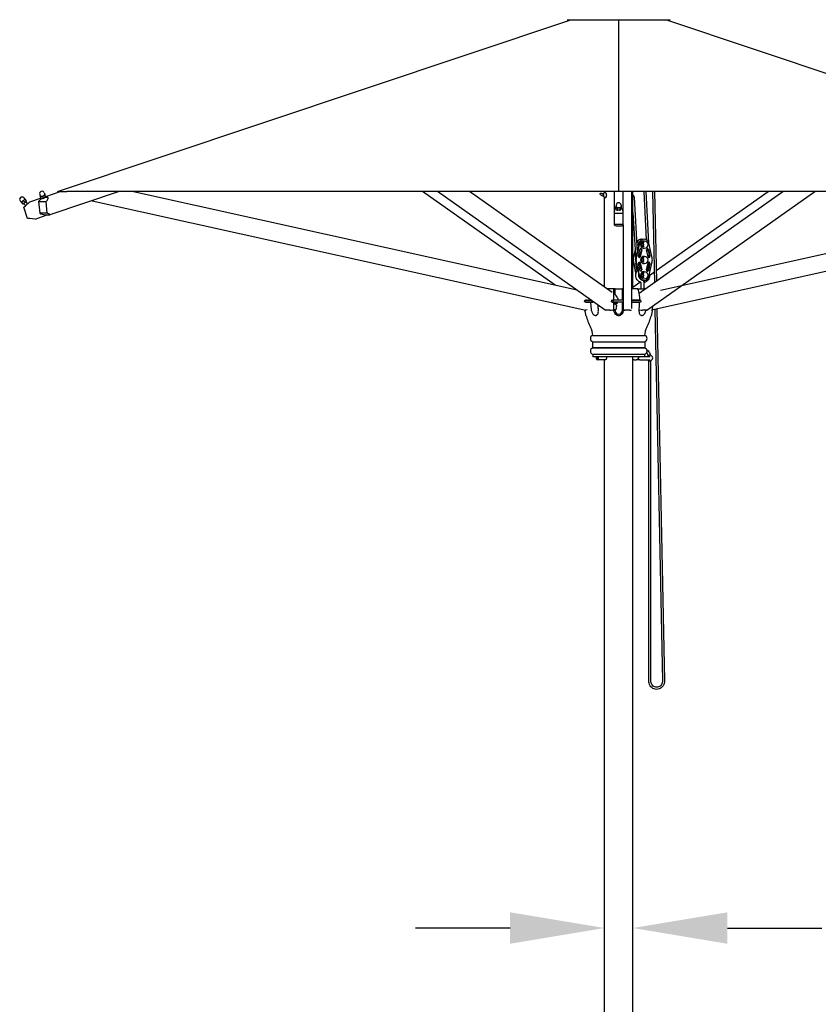
# Model space of a CAD drawing. Extents: x 403 to 12788, y 7853 to 109681.
# Drawn here: x 3098 to 4450, y 27358 to 29024 of the extents above; entities that cross this region are included whole.
import ezdxf

# ---------------------------------------------------------------- set-up
doc = ezdxf.new("R2010")
doc.units = 0
doc.layers.get('0').update_dxf_attribs({"linetype": 'CONTINUOUS'})
doc.layers.get('Defpoints').update_dxf_attribs({"linetype": 'CONTINUOUS'})
doc.layers.add('CORO', color=7, linetype='CONTINUOUS')
doc.layers.add('P-00000000', color=7, linetype='CONTINUOUS')
doc.styles.add('Arial', font='arial.ttf')
doc.dimstyles.new('QUOTE SITO$0', dxfattribs={"dimscale": 0, "dimtxt": 50, "dimasz": 70, "dimexe": 1, "dimexo": 1, "dimgap": 40, "dimtad": 0, "dimdec": 1, "dimzin": 12, "dimdsep": 46, "dimtxsty": 'Arial', "dimcen": 5.0292, "dimse1": 1, "dimse2": 1, "dimclrd": 256, "dimclre": 253, "dimclrt": 256, "dimadec": 0, "dimazin": 3, "dimtfac": 1, "dimtdec": 1, "dimtix": 1, "dimtofl": 0, "dimtmove": 2, "dimatfit": 3, "dimfxl": 1, "dimtfillclr": 256, "dimtolj": 1, "dimtzin": 0, "dimlwd": -1, "dimarcsym": 1})

# ---------------------------------------------------------------- blocks, each defined once
blk = doc.blocks.new('LIPARI 200X300 (SIDE)')
blk.add_line((104800.6, 287369.2), (104800.6, 287078.2))
at = {"layer": 'CORO', "linetype": 'Continuous'}
for p, q in [((103850.6, 287078.2), (104719.7, 287369.2)), ((104713.6, 287369.2), (104887.6, 287369.2)), ((104881.5, 287369.2), (105750.6, 287078.2)), ((103793.5, 287067.8), (103795.5, 287065.5)), ((103820.5, 287073.6), (103821.4, 287071.1)), ((103822.6, 287067.1), (103821.7, 287069.9)), ((103826.6, 287067.2), (103825.7, 287070)), ((103828.1, 287076.2), (103829, 287073.7)), ((103828.6, 287068.1), (103828.6, 287068.1)), ((103829.9, 287071.6), (103828.9, 287074.3)), ((103834.1, 287068.4), (103829, 287068.4)), ((103830.3, 287069.5), (103829.3, 287072.2)), ((103856.4, 287078.2), (103830.2, 287069.4)), ((103954.8, 287078.2), (103837.6, 287038.9)), ((103850.6, 287078.2), (103866.1, 287078.2)), ((105735.1, 287078.2), (103866.1, 287078.2)), ((104730.1, 286911.7), (103979.3, 287078)), ((104693.1, 286919.9), (104468.7, 287078.2)), ((104778, 286877.9), (104494, 287078.2)), ((104789.4, 286907.8), (104547.8, 287078.2)), ((104776.6, 287075.9), (104776.6, 287078.2)), ((104776.6, 286916.8), (104776.6, 287069)), ((104793.1, 287078.2), (104793.1, 287044.2)), ((104808.1, 287044.2), (104808.1, 287078.2)), ((104823.1, 286880.2), (104823.1, 287078.2)), ((104824.6, 286913.7), (104824.6, 287078.2)), ((104826.6, 287068.8), (104832, 286976.1)), ((104835.4, 286906.6), (105078.8, 287078.2)), ((104847.9, 286996.6), (104843.7, 287078.2)), ((104851.7, 286991.8), (104847.2, 287078.2)), ((104848.5, 286877.9), (105132.5, 287078.2)), ((104857.8, 287078.2), (104861, 286924.6)), ((104861.3, 287078.2), (104864.4, 286927)), ((104864.1, 286944.6), (105053.5, 287078.2)), ((104871.2, 286911.7), (105621.9, 287078)), ((103787.5, 287062.5), (103789.5, 287060.2)), ((103789.5, 287060.2), (103791.2, 287061.7)), ((103789.5, 287060.2), (103789.5, 287060.2)), ((103789.5, 287060.2), (103789.5, 287060.2)), ((103791.7, 287057.4), (103789.6, 287059.9)), ((103792, 287057.6), (103789.9, 287060.1)), ((103791.2, 287061.7), (103794.2, 287064.4)), ((103792.1, 287057.2), (103793.8, 287058.7)), ((103792.1, 287057.2), (103792.1, 287057.2)), ((103792.1, 287057.2), (103792.1, 287057.2)), ((103795.2, 287060.4), (103793, 287062.9)), ((103796.5, 287054.5), (103793.2, 287058.2)), ((103793.5, 287051.8), (103796.4, 287054.4)), ((103799.9, 287032.9), (103793.5, 287051.8)), ((103793.8, 287058.7), (103796.8, 287061.4)), ((103794.2, 287064.4), (103795.5, 287065.5)), ((103795.5, 287065.5), (103795.5, 287065.5)), ((103798, 287062.9), (103795.9, 287065.4)), ((103796.4, 287054.4), (103803.3, 287060.4)), ((103796.8, 287061.4), (103798.1, 287062.5)), ((103800.3, 287057.7), (103797, 287061.5)), ((103798.1, 287062.5), (103798.1, 287062.5)), ((103822.7, 287066.9), (103803.3, 287060.4)), ((103820.3, 287063.4), (103818.5, 287061.3)), ((103818.5, 287061.3), (103820.4, 287041.6)), ((103818.5, 287061.3), (103831.2, 287061.3)), ((103825.2, 287066.9), (103825.2, 287066.9)), ((103831.2, 287061.3), (103833, 287063.4)), ((103833.1, 287041.6), (103831.2, 287061.3)), ((103909, 287062.9), (104745, 286877.7)), ((104796, 287049.9), (104796, 287052.5)), ((104796.6, 287055.5), (104796.6, 287053.1)), ((104804.6, 287055.5), (104804.6, 287053.1)), ((104805.2, 287050.3), (104805.2, 287053)), ((105692.2, 287062.9), (104856.2, 286877.7)), ((103812.9, 287031.9), (103831.3, 287038.2)), ((103820.4, 287041.6), (103822.5, 287040.8)), ((103833.1, 287041.6), (103820.4, 287041.6)), ((103830.2, 287038.8), (103837, 287038.8)), ((103835.2, 287040.8), (103833.1, 287041.6)), ((104793.1, 287044.2), (104793.1, 287042)), ((104793.1, 287042), (104793.1, 287022.4)), ((104793.1, 287042), (104808.1, 287042)), ((104798.1, 287045.7), (104798.1, 287047.9)), ((104798.6, 287047.7), (104798.6, 287050.4)), ((104803.1, 287045.7), (104803.1, 287047.9)), ((104803.2, 287047.9), (104803.2, 287050.6)), ((104808.1, 287042), (104808.1, 287044.2)), ((104808.1, 287022.4), (104808.1, 287042)), ((104824.6, 287043), (104829.4, 286961.9)), ((103803.8, 287032.6), (103799.9, 287032.9)), ((103812.9, 287031.9), (103803.8, 287032.6)), ((104793.1, 287022.4), (104793.1, 287021.8)), ((104808.1, 287022.4), (104793.1, 287022.4)), ((104796.6, 287020.2), (104804.6, 287020.2)), ((104808.1, 287021.8), (104808.1, 287022.4)), ((104808.1, 287021.8), (104808.1, 286878.4)), ((104835.3, 286990.8), (104829.9, 286966.2)), ((104835.8, 286990.8), (104830.4, 286966.2)), ((104838.7, 286997.7), (104839.2, 286997.7)), ((104843.4, 286997.7), (104843.8, 286997.7)), ((104843.8, 286995.2), (104844, 286995.2)), ((104857.3, 286966.2), (104851.9, 286990.8)), ((104828.3, 286980.3), (104825.2, 286966.2)), ((104828.4, 286978.6), (104825.7, 286966.2)), ((104831.8, 286979.6), (104832, 286980.5)), ((104834.2, 286968.8), (104836.7, 286980.5)), ((104836.7, 286968), (104839.3, 286979.7)), ((104839.8, 286979.7), (104837.2, 286968)), ((104843.8, 286982.2), (104844, 286982.2)), ((104843.8, 286969.2), (104844, 286969.2)), ((104850.5, 286968), (104847.9, 286979.7)), ((104849.1, 286974.4), (104848.7, 286981.6)), ((104853.1, 286968.8), (104850.5, 286980.5)), ((104851, 286980.5), (104853.5, 286968.8)), ((104852.9, 286967.6), (104852.8, 286969.9)), ((104825.2, 286959.3), (104829.7, 286938.8)), ((104825.7, 286959.3), (104829.9, 286939.9)), ((104832, 286945), (104829.5, 286956.7)), ((104829.9, 286959.3), (104835.3, 286934.7)), ((104830.4, 286959.3), (104835.8, 286934.7)), ((104836.7, 286945), (104834.2, 286956.7)), ((104839.3, 286945.8), (104836.7, 286957.5)), ((104837.2, 286957.5), (104839.8, 286945.8)), ((104843.8, 286956.2), (104844, 286956.2)), ((104847.9, 286945.8), (104850.5, 286957.5)), ((104849.6, 286945.5), (104852, 286956.6)), ((104850.5, 286945), (104853.1, 286956.7)), ((104853.5, 286956.7), (104851, 286945)), ((104851.9, 286934.7), (104857.3, 286959.3)), ((104843.8, 286943.2), (104844, 286943.2)), ((104853, 286936.8), (104860.6, 286942.2)), ((104824.6, 286916.8), (104836.6, 286925.3)), ((104838.8, 286913.7), (104838.8, 286923.6)), ((104843.4, 286927.7), (104843.8, 286927.7)), ((104843.8, 286930.2), (104844, 286930.2)), ((104843.8, 286913.7), (104843.8, 286923.6)), ((104792.6, 286913.7), (104781, 286913.7)), ((104794.6, 286913.7), (104792.6, 286913.7)), ((104792.6, 286913.2), (104792.6, 286913.7)), ((104792.6, 286894.7), (104792.6, 286913.2)), ((104793.2, 286905.1), (104792.6, 286905.5)), ((104794.6, 286903.9), (104794.6, 286913.7)), ((104794.6, 286913.7), (104806.6, 286913.7)), ((104808.1, 286913.7), (104806.6, 286913.7)), ((104806.6, 286913.7), (104806.6, 286894.3)), ((104832.2, 286913.7), (104823.1, 286913.7)), ((104833.1, 286913.7), (104832.2, 286913.7)), ((104833.1, 286913.1), (104833.1, 286913.7)), ((104833.1, 286913.7), (104843.6, 286913.7)), ((104845.6, 286913.7), (104843.6, 286913.7)), ((104743, 286891.7), (104743.8, 286895.1)), ((104746.1, 286891), (104743, 286891.7)), ((104743.7, 286894.7), (104745.5, 286894.7)), ((104743.8, 286895.1), (104748.7, 286894)), ((104744.2, 286891.4), (104753.7, 286891.4)), ((104747.3, 286894.3), (104744.9, 286894.3)), ((104744.9, 286891.8), (104758.3, 286891.8)), ((104746.1, 286894.7), (104753.6, 286894.7)), ((104746.7, 286894.5), (104746.7, 286894.3)), ((104746.7, 286891.8), (104746.7, 286891.4)), ((104754.7, 286894.3), (104749.6, 286894.3)), ((104754.1, 286894.7), (104753.6, 286894.7)), ((104753.7, 286891.4), (104756.8, 286891.4)), ((104756.8, 286891.4), (104756.8, 286891.8)), ((104788.6, 286892), (104789.3, 286895.3)), ((104790.4, 286890.7), (104788.6, 286892)), ((104788.8, 286891.8), (104808.1, 286891.8)), ((104789.3, 286895.3), (104791.6, 286893.6)), ((104789.4, 286891.4), (104792.6, 286891.4)), ((104790.3, 286894.7), (104792.6, 286894.7)), ((104808.1, 286894.3), (104792.2, 286894.3)), ((104792.6, 286891.4), (104792.6, 286891.8)), ((104792.6, 286876.7), (104792.6, 286891.4)), ((104797.1, 286886), (104792.6, 286889.2)), ((104797.8, 286889.2), (104792.6, 286889.2)), ((104794.1, 286891.8), (104797.8, 286889.2)), ((104794.6, 286887.8), (104794.6, 286889.2)), ((104797.1, 286886), (104795.6, 286878.2)), ((104798.3, 286891.8), (104797.8, 286889.2)), ((104797.9, 286899.6), (104799.4, 286897)), ((104799.4, 286897), (104798.8, 286894.3)), ((104806.6, 286891.8), (104806.6, 286876.7)), ((104823.1, 286894.7), (104836.3, 286894.7)), ((104837.4, 286894.3), (104823.1, 286894.3)), ((104823.1, 286891.8), (104837.7, 286891.8)), ((104823.1, 286891.4), (104836.2, 286891.4)), ((104833.1, 286894.3), (104833.1, 286894.7)), ((104833.1, 286891.4), (104833.1, 286891.8)), ((104836, 286894.3), (104837.3, 286895.3)), ((104837.9, 286892), (104836.2, 286890.8)), ((104837.3, 286895.3), (104837.9, 286892)), ((104747.1, 286878.1), (104745, 286877.7)), ((104785.7, 286877.8), (104778.9, 286877.8)), ((104795.6, 286878.2), (104793.5, 286878.1)), ((104794.6, 286876.7), (104794.6, 286878.2)), ((104808.6, 286879.6), (104808.6, 286876.7)), ((104819.6, 286877.7), (104811.6, 286877.7)), ((104847.6, 286877.8), (104840.9, 286877.8)), ((104861.9, 286878.9), (104874.8, 286250.5)), ((104865.4, 286879.7), (104878.3, 286250.6)), ((104756.6, 286834.7), (104844.6, 286834.7)), ((104756.4, 286824), (104844.9, 286824)), ((104756.4, 286824), (104756.4, 286814)), ((104756.6, 286824.2), (104844.6, 286824.2)), ((104756.6, 286824.2), (104756.6, 286824)), ((104844.6, 286824.2), (104844.6, 286824)), ((104844.9, 286824), (104844.9, 286814)), ((104756.4, 286814), (104844.9, 286814)), ((104756.6, 286814), (104756.6, 286813.7)), ((104844.6, 286813.7), (104756.6, 286813.7)), ((104756.6, 286803.2), (104844.6, 286803.2)), ((104756.6, 286803.2), (104756.6, 286799.2)), ((104844.6, 286814), (104844.6, 286813.7)), ((104844.6, 286803.2), (104844.6, 286799.2)), ((104844.1, 286798.7), (104757.1, 286798.7)), ((104763.6, 286798.2), (104765.3, 286798.7)), ((104763.6, 286794.2), (104765.3, 286793.8)), ((104778.4, 286793.7), (104765.4, 286793.7)), ((104776.6, 284740.2), (104776.6, 286793.7)), ((104824.6, 284740.2), (104824.6, 286798.7)), ((104826.7, 286793.7), (104824.6, 286793.7)), ((104826.7, 286793.7), (104830, 286793.7)), ((104836.2, 286793.7), (104830, 286793.7)), ((104836.2, 286793.7), (104854.1, 286793.7)), ((104854, 286798.7), (104844.1, 286798.7)), ((104851.5, 286250.3), (104851.5, 286792.1)), ((104855, 286250.3), (104855, 286792.1))]:
    blk.add_line(p, q, dxfattribs=at)
for centre, radius, start, end in [((103790.5, 287065.1), 4, 41.2009, 221.2009), ((103824.3, 287074.9), 4, 19.0854, 199.0854), ((104777.3, 287072.5), 3.5, 46.4165, 157.3578), ((104777.3, 287072.5), 3.5, 215.5326, 321.1745), ((104800.6, 287055.5), 4, 0, 180), ((104744.9, 286893.1), 1.25, 90, 270), ((104839.1, 286894.7), 97.5, 195.466, 208.0725), ((104800.6, 286876.7), 6, 180, 0), ((104762.1, 286894.7), 97.5, 331.9275, 344.534), ((104758.1, 286829.5), 5.45, 105.3921, 254.6079), ((104726.6, 286834.7), 30, 0, 28.0725), ((104874.6, 286834.7), 30, 151.9275, 180), ((104843.2, 286829.5), 5.45, 285.3921, 74.6079), ((104758.1, 286808.5), 5.45, 105.3921, 254.6079), ((104843.2, 286808.5), 5.45, 285.3921, 74.6079), ((104853.3, 286796.7), 5, 120.9654, 156.4218), ((104853.3, 286796.7), 5, 290.4871, 79.8785), ((104757.1, 286799.2), 0.5, 180, 270), ((104844.1, 286799.2), 0.5, 270, 0), ((104853.3, 286796.7), 5, 216.8699, 249.5124)]:
    blk.add_arc(centre, radius, start, end, dxfattribs=at)
for centre, major_axis, ratio, start_param, end_param in [((103825.2, 287072.4), (-3.78, -1.31), 0.45754, 0, 0.975772), ((103825.2, 287072.4), (-3.78, -1.31), 0.45754, 0.975772, 2.02297), ((103826.4, 287069), (-3.78, -1.31), 0.45754, 1.100076, 2.02297), ((103825.2, 287072.4), (3.78, 1.31), 0.45754, 5.164562, 6.21176), ((103825.2, 287072.4), (3.78, 1.31), 0.45754, 6.21176, 6.283185), ((103830, 287063.4), (4.82, 4.68), 0.322533, 5.033232, 6.604029), ((103823.3, 287063.4), (4.82, 4.68), 0.322533, 1.114099, 1.89164), ((104800.6, 287053.1), (-4, 0), 0.577287, 0, 0.605998), ((104800.6, 287053.1), (-4, 0), 0.577287, 0.605998, 1.653196), ((104800.6, 287053.1), (-4, 0), 0.577287, 1.653196, 2.700393), ((104800.6, 287053.1), (4, 0), 0.577287, 5.841986, 6.283185), ((103825.4, 287040.8), (-5.6, 1.71), 0.168472, 1.067483, 2.638279), ((103832.2, 287040.8), (-5.6, 1.71), 0.168472, 2.638279, 4.209076), ((104796.6, 287044.2), (0, 5.25), 0.666246, 0.073433, 1.570796), ((104804.6, 287044.2), (0, 5.25), 0.666246, 4.712389, 6.256596), ((104796.6, 287021.8), (-3.5, 0), 0.450582, 0, 1.570796), ((104804.6, 287021.8), (-3.5, 0), 0.450582, 1.570796, 3.141593), ((104838.7, 286988.7), (0, 9), 0.923881, 0, 1.150294), ((104839.2, 286988.7), (0, 9), 0.923881, 6.027272, 7.57687), ((104839.2, 286988.7), (0, 6), 0.923881, 0.459322, 2.043734), ((104843.4, 286988.7), (0, 9), 0.923881, 0, 1.337955), ((104843.8, 286988.7), (0, 9), 0.923881, 4.945284, 7.62114), ((104843.8, 286988.7), (0, -6.5), 0.923881, 3.141593, 6.283185), ((104833.6, 286980.1), (0, 1.7), 0.923881, 0.170115, 1.337955), ((104835.7, 286968.4), (0, -1.7), 0.923881, 4.479547, 7.62114), ((104843.1, 286962.7), (0, 11.5), 0.923881, 0.524179, 0.985717), ((104843, 286962.7), (0, 11.5), 0.923881, 0.514579, 0.965931), ((104839.5, 286962.7), (0, 11.5), 0.923881, 0.136314, 0.426595), ((104839.4, 286962.7), (0, 11.5), 0.923881, 0.128809, 0.417757), ((104835.2, 286968.4), (0, -1.7), 0.923881, 0.152878, 1.337955), ((104838.2, 286980.1), (0, 1.7), 0.923881, 4.479547, 7.62114), ((104843.8, 286962.7), (0, -6.5), 0.923881, 3.141593, 6.283185), ((104837.8, 286980.1), (0, 1.7), 0.923881, 4.479547, 6.130307), ((104849.4, 286980.1), (0, 1.7), 0.923881, 4.945284, 8.086876), ((104849, 286980.1), (0, 1.7), 0.923881, 4.945284, 6.130307), ((104843.1, 286962.7), (0, -11.5), 0.923881, 1.987242, 2.474796), ((104852, 286968.4), (0, -1.7), 0.923881, 4.945284, 8.086876), ((104851.5, 286968.4), (0, -1.7), 0.923881, 0.152878, 1.803691), ((104838.7, 286962.7), (0, -15), 0.923881, 4.479547, 4.945284), ((104839.2, 286962.7), (0, -15), 0.923881, 4.479547, 4.945284), ((104839.4, 286962.7), (0, 11.5), 0.923881, 1.318278, 2.136503), ((104839.5, 286962.7), (0, 11.5), 0.923881, 1.342293, 2.114336), ((104843.4, 286962.7), (0, -15), 0.923881, 4.479547, 4.945284), ((104831, 286957.1), (0, 1.7), 0.923881, 0.940131, 1.803691), ((104843.8, 286962.7), (0, -15), 0.923881, 4.479547, 4.945284), ((104835.7, 286957.1), (0, 1.7), 0.923881, 4.945284, 8.086876), ((104843.1, 286962.7), (0, 11.5), 0.923881, 2.155926, 2.617466), ((104843, 286962.7), (0, 11.5), 0.923881, 2.175712, 2.627066), ((104835.2, 286957.1), (0, 1.7), 0.923881, 4.945284, 6.130307), ((104843.1, 286962.7), (0, -11.5), 0.923881, 0.666852, 1.154403), ((104852, 286957.1), (0, 1.7), 0.923881, 4.479547, 7.62114), ((104851.5, 286957.1), (0, 1.7), 0.923881, 4.479547, 6.130307), ((104843.8, 286962.7), (0, 15), 0.923881, 4.479547, 4.945284), ((104833.6, 286945.4), (0, 1.7), 0.923881, 1.803691, 2.045476), ((104843.4, 286936.7), (0, -9), 0.923881, 4.945284, 6.283185), ((104843.8, 286936.7), (0, -9), 0.923881, 4.945284, 7.62114), ((104838.2, 286945.4), (0, -1.7), 0.923881, 4.945284, 8.086876), ((104843.8, 286936.7), (0, -6.5), 0.923881, 3.141593, 6.283185), ((104837.8, 286945.4), (0, -1.7), 0.923881, 0.152878, 1.803691), ((104849.4, 286945.4), (0, -1.7), 0.923881, 4.479547, 7.62114), ((104849, 286945.4), (0, -1.7), 0.923881, 0.152878, 1.337955), ((104839.2, 286936.7), (0, 6), 0.923881, 2.627159, 2.682271), ((104843.5, 286927), (0.65, -2.41), 0.371224, 4.293834, 4.435824), ((104843.5, 286927), (0.65, -2.41), 0.371224, 5.785967, 8.051528), ((104794.9, 286899.6), (-4.12, 6.08), 0.341448, 4.484971, 5.547707), ((104783.8, 286878.1), (5.7, 0.26), 0.027324, 3.204967, 3.68488), ((104790.5, 286878.1), (5.7, 0.26), 0.027324, 3.68488, 4.742182), ((104790.5, 286878.1), (5.7, 0.26), 0.027324, 5.083939, 5.255676), ((104811.6, 286878.4), (3.5, 0), 0.191406, 3.141593, 3.682692), ((104811.6, 286878.4), (3.5, 0), 0.191406, 4.379327, 4.712389), ((104819.6, 286878.4), (3.5, 0), 0.191406, 4.712389, 5.679741), ((104836, 286878.1), (5.7, -0.26), 0.027324, 4.581135, 5.739898), ((104842.8, 286878.1), (5.7, -0.26), 0.027324, 5.739898, 6.247959), ((104765.4, 286796.2), (0, 2.5), 0.382683, 3.030375, 6.394403), ((104853.3, 286792.1), (-1.75, 0), 0.00001, 0.000028, 3.141566)]:
    blk.add_ellipse(centre, major_axis=major_axis, ratio=ratio, start_param=start_param, end_param=end_param, dxfattribs=at)
for centre, major_axis, ratio in [((104844, 286988.7), (0, 6.5), 0.923881), ((104844, 286962.7), (0, 6.5), 0.923881), ((104844, 286936.7), (0, 6.5), 0.923881), ((104763.7, 286796.2), (0, 2), 0.382683)]:
    blk.add_ellipse(centre, major_axis=major_axis, ratio=ratio, dxfattribs=at)
for points, weights in [([(103821.7, 287069.9), (103821.5, 287070.7), (103821.4, 287071.1)], [1.09724946175, 1.08787033078, 1.01046135593]), ([(103823.6, 287070.2), (103822.6, 287070.2), (103821.7, 287069.9)], [1, 1.08725434144, 1.09724946175]), ([(103825.7, 287070), (103824.5, 287070.3), (103823.6, 287070.2)], [1.09724946175, 1.08725434144, 1]), ([(103827.4, 287071.4), (103826.5, 287070.9), (103825.7, 287070)], [1, 1.08725434144, 1.09724946175]), ([(103826.6, 287067.2), (103827.7, 287067.5), (103828.5, 287068)], [1.09724946175, 1.08725434144, 1]), ([(103829.3, 287072.2), (103828.2, 287071.9), (103827.4, 287071.4)], [1.09724946175, 1.08725434144, 1]), ([(103828.5, 287068), (103829.4, 287068.6), (103830.3, 287069.5)], [1, 1.08725434144, 1.09724946175]), ([(103828.7, 287074.4), (103828.8, 287074.3), (103828.9, 287074.3)], [1.09525789407, 1.09648164081, 1.09724946175]), ([(103828.9, 287074.3), (103828.9, 287074.1), (103829, 287073.6)], [1.09724946175, 1.08725434144, 1]), ([(103829, 287073.6), (103829.1, 287073.1), (103829.3, 287072.2)], [1, 1.08725434144, 1.09724946175]), ([(103830.2, 287070.2), (103830.1, 287070.7), (103829.9, 287071.6)], [1, 1.08725434144, 1.09724946175]), ([(103830.3, 287069.5), (103830.3, 287069.7), (103830.2, 287070.2)], [1.09724946175, 1.08725434144, 1]), ([(103789.9, 287060.1), (103789.5, 287060.3), (103789.5, 287060.2)], [1.09724946175, 1.08725434144, 1]), ([(103789.5, 287060.2), (103789.4, 287060.2), (103789.6, 287059.9)], [1, 1.08725434144, 1.09724946175]), ([(103791.2, 287061.7), (103790.5, 287061.1), (103789.9, 287060.1)], [1, 1.08725434144, 1.09724946175]), ([(103793, 287062.9), (103791.9, 287062.4), (103791.2, 287061.7)], [1.09724946175, 1.08725434144, 1]), ([(103791.7, 287057.4), (103792, 287057.2), (103792.1, 287057.2)], [1.09724946175, 1.08725434144, 1]), ([(103792, 287057.6), (103793.1, 287058.1), (103793.8, 287058.7)], [1.09724946175, 1.08725434144, 1]), ([(103792.1, 287057.2), (103792.2, 287057.3), (103792, 287057.6)], [1, 1.08725434144, 1.09724946175]), ([(103794.2, 287064.4), (103793.5, 287063.8), (103793, 287062.9)], [1, 1.08725434144, 1.09724946175]), ([(103793.8, 287058.7), (103794.6, 287059.4), (103795.2, 287060.4)], [1, 1.08725434144, 1.09724946175]), ([(103795.9, 287065.4), (103794.9, 287065), (103794.2, 287064.4)], [1.09724946175, 1.08725434144, 1]), ([(103795.2, 287060.4), (103796.2, 287060.8), (103796.8, 287061.4)], [1.09724946175, 1.08725434144, 1]), ([(103795.5, 287065.5), (103795.6, 287065.5), (103795.9, 287065.4)], [1.02341577642, 1.08868632677, 1.09724946175]), ([(103796.8, 287061.4), (103797.5, 287061.9), (103798, 287062.9)], [1, 1.08725434144, 1.09724946175]), ([(103798, 287062.9), (103798.2, 287062.6), (103798.1, 287062.5)], [1.09724946175, 1.08868632677, 1.02341577642]), ([(103822.6, 287067.1), (103823.8, 287066.8), (103824.7, 287066.9)], [1.09724946175, 1.08725434144, 1]), ([(103824.7, 287066.9), (103825.7, 287066.9), (103826.6, 287067.2)], [1, 1.08725434144, 1.09724946175]), ([(104796, 287052.5), (104796.3, 287053.1), (104796.6, 287053.5)], [1.09724946175, 1.09118436923, 1.05667144732]), ([(104797.3, 287051.7), (104796.7, 287052.3), (104796, 287052.5)], [1, 1.08725434144, 1.09724946175]), ([(104798.6, 287050.4), (104797.9, 287051.2), (104797.3, 287051.7)], [1.09724946175, 1.08725434144, 1]), ([(104800.9, 287050.8), (104799.9, 287050.7), (104798.6, 287050.4)], [1, 1.08725434144, 1.09724946175]), ([(104803.2, 287050.6), (104802, 287050.8), (104800.9, 287050.8)], [1.09724946175, 1.08725434144, 1]), ([(104804.2, 287052.1), (104803.8, 287051.5), (104803.2, 287050.6)], [1, 1.08725434144, 1.09724946175]), ([(104805.2, 287053), (104804.7, 287052.6), (104804.2, 287052.1)], [1.09724946175, 1.08725434144, 1]), ([(104804.6, 287053.7), (104804.9, 287053.4), (104805.2, 287053)], [1.07253312697, 1.09274320821, 1.09724946175]), ([(104796, 287049.9), (104796.7, 287049), (104797.3, 287048.5)], [1.09724946175, 1.08725434144, 1]), ([(104797.3, 287048.5), (104797.9, 287048), (104798.6, 287047.7)], [1, 1.08725434144, 1.09724946175]), ([(104798.6, 287047.7), (104799.9, 287047.4), (104800.9, 287047.5)], [1.09724946175, 1.08725434144, 1]), ([(104800.9, 287047.5), (104802, 287047.5), (104803.2, 287047.9)], [1, 1.08725434144, 1.09724946175]), ([(104803.2, 287047.9), (104803.8, 287048.2), (104804.2, 287048.8)], [1.09724946175, 1.08725434144, 1]), ([(104804.2, 287048.8), (104804.7, 287049.4), (104805.2, 287050.3)], [1, 1.08725434144, 1.09724946175])]:
    blk.add_rational_spline(points, weights, degree=2, dxfattribs=at)
for points, knots in [([(104769.3, 287074.2), (104769.3, 287074.3), (104769.2, 287074.4), (104769.2, 287074.7), (104769.2, 287074.8), (104769.3, 287075), (104769.3, 287075.1), (104769.4, 287075.2), (104769.5, 287075.3), (104769.6, 287075.4), (104769.7, 287075.5), (104769.8, 287075.6), (104769.9, 287075.6), (104770, 287075.6), (104770.1, 287075.6), (104770.1, 287075.6), (104770.1, 287075.6), (104770.2, 287075.6), (104770.2, 287075.6), (104770.2, 287075.6), (104770.3, 287075.6), (104770.3, 287075.6), (104770.4, 287075.6), (104770.5, 287075.6), (104770.6, 287075.6), (104770.8, 287075.6), (104770.8, 287075.6), (104771, 287075.6), (104771.1, 287075.6), (104771.3, 287075.6), (104771.4, 287075.6), (104771.5, 287075.6), (104771.6, 287075.6), (104771.7, 287075.6), (104771.7, 287075.6), (104771.8, 287075.6), (104771.8, 287075.6), (104771.9, 287075.5), (104772, 287075.5), (104772, 287075.5), (104772.1, 287075.5), (104772.2, 287075.4), (104772.2, 287075.4), (104772.3, 287075.3), (104772.4, 287075.3), (104772.5, 287075.1)], [0.805607, 0.805607, 0.805607, 0.805607, 0.815611, 0.815611, 0.823334, 0.823334, 0.831148, 0.831148, 0.840695, 0.840695, 0.854588, 0.854588, 0.878939, 0.878939, 0.926701, 0.926701, 0.984146, 0.984146, 1.054824, 1.054824, 1.201925, 1.201925, 1.509882, 1.509882, 1.893867, 1.893867, 2.24435, 2.24435, 2.598953, 2.598953, 2.94355, 2.94355, 3.258523, 3.258523, 3.610081, 3.610081, 3.74763, 3.74763, 3.814672, 3.814672, 3.844414, 3.844414, 3.864796, 3.864796, 3.885178, 3.885178, 3.885178, 3.885178]), ([(104774.6, 287070.4), (104773.9, 287070.5), (104773.2, 287070.7), (104771.9, 287071.3), (104771.3, 287071.7), (104770.3, 287072.7), (104769.8, 287073.3), (104769.4, 287074), (104769.4, 287074.1), (104769.3, 287074.2)], [0, 0, 0, 0, 0.2229648, 0.2229648, 0.4427178, 0.4427178, 0.6654838, 0.6654838, 0.6956865, 0.6956865, 0.6956865, 0.6956865]), ([(104772.5, 287075.1), (104772.7, 287074.8), (104773, 287074.5), (104773.6, 287074), (104773.9, 287073.9), (104774.3, 287073.7), (104774.3, 287073.7), (104774.4, 287073.7)], [0, 0, 0, 0, 0.1256418, 0.1256418, 0.2513092, 0.2513092, 0.2634381, 0.2634381, 0.2634381, 0.2634381]), ([(104774.4, 287073.7), (104774.4, 287073.7), (104774.4, 287073.7), (104774.5, 287073.7), (104774.6, 287073.6), (104774.7, 287073.4), (104774.8, 287073.2), (104775, 287072.9), (104775, 287072.7), (104775.1, 287072.4), (104775.2, 287072.2), (104775.2, 287072.1)], [1.8274623, 1.8274623, 1.8274623, 1.8274623, 1.8324167, 1.8324167, 1.8997869, 1.8997869, 1.9638703, 1.9638703, 2.0283667, 2.0283667, 2.0718367, 2.0718367, 2.0718367, 2.0718367]), ([(104775.2, 287072.1), (104775.2, 287072), (104775.2, 287072), (104775.2, 287071.8), (104775.2, 287071.7), (104775.2, 287071.5), (104775.2, 287071.4), (104775.2, 287071.3), (104775.2, 287071.1), (104775.1, 287070.9), (104775, 287070.7), (104774.9, 287070.6), (104774.8, 287070.4), (104774.7, 287070.4), (104774.6, 287070.4)], [0.9948578, 0.9948578, 0.9948578, 0.9948578, 1.0107369, 1.0107369, 1.0428536, 1.0428536, 1.0769789, 1.0769789, 1.0769789, 1.1447628, 1.1447628, 1.2150254, 1.2150254, 1.2719324, 1.2719324, 1.2719324, 1.2719324]), ([(104777.6, 287069), (104777.7, 287068.8), (104777.8, 287068.7), (104778.1, 287068.3), (104778.2, 287068.2), (104778.6, 287068.2), (104778.8, 287068.3), (104779.3, 287068.7), (104779.5, 287069.1), (104779.8, 287069.8), (104780, 287070.2), (104780.2, 287071.2), (104780.3, 287071.7), (104780.3, 287072.7), (104780.2, 287073.3), (104780, 287074.3), (104779.8, 287074.7), (104779.5, 287075.4), (104779.3, 287075.7), (104778.8, 287076.1), (104778.6, 287076.2), (104778.2, 287076.2), (104778.1, 287076.1), (104777.9, 287075.9), (104777.9, 287075.9), (104777.9, 287075.9)], [-1.0249704, -1.0249704, -1.0249704, -1.0249704, -0.979873, -0.979873, -0.9044982, -0.9044982, -0.8291234, -0.8291234, -0.7537486, -0.7537486, -0.6783737, -0.6783737, -0.6029988, -0.6029988, -0.5276239, -0.5276239, -0.452249, -0.452249, -0.3768742, -0.3768742, -0.3014994, -0.3014994, -0.2261246, -0.2261246, -0.2260815, -0.2260815, -0.2260815, -0.2260815]), ([(104824.6, 287072.9), (104824.9, 287072.7), (104825.2, 287072.3), (104825.8, 287071.5), (104826.1, 287071), (104826.5, 287070), (104826.6, 287069.4), (104826.6, 287068.8)], [0.6729877, 0.6729877, 0.6729877, 0.6729877, 0.9043817, 0.9043817, 1.2058423, 1.2058423, 1.5073028, 1.5073028, 1.5073028, 1.5073028]), ([(104843.7, 286984.7), (104843.3, 286984.7), (104842.9, 286984.8), (104842.1, 286985.1), (104841.8, 286985.3), (104841.1, 286985.8), (104840.9, 286986.1), (104840.4, 286986.9), (104840.3, 286987.2), (104840.1, 286988.1), (104840, 286988.5), (104840.1, 286989.3), (104840.1, 286989.7), (104840.4, 286990.5), (104840.6, 286990.9), (104841.1, 286991.6), (104841.3, 286991.8), (104842, 286992.3), (104842.3, 286992.5), (104843, 286992.7), (104843.3, 286992.7), (104843.7, 286992.7)], [4.712416, 4.712416, 4.712416, 4.712416, 5.048544, 5.048544, 5.379619, 5.379619, 5.700922, 5.700922, 6.014633, 6.014633, 6.324409, 6.324409, 6.633224, 6.633224, 6.943709, 6.943709, 7.258939, 7.258939, 7.582358, 7.582358, 7.854008, 7.854008, 7.854008, 7.854008]), ([(104841.3, 286991.7), (104841.5, 286991.5), (104841.7, 286991.3), (104842.1, 286990.6), (104842.2, 286990.2), (104842.5, 286989.4), (104842.5, 286989), (104842.5, 286988.1), (104842.4, 286987.7), (104842.1, 286986.9), (104841.9, 286986.6), (104841.6, 286986.1), (104841.4, 286985.9), (104841.3, 286985.7)], [2.30339, 2.30339, 2.30339, 2.30339, 2.559329, 2.559329, 2.873041, 2.873041, 3.182816, 3.182816, 3.491631, 3.491631, 3.802117, 3.802117, 3.979848, 3.979848, 3.979848, 3.979848]), ([(104843.7, 286958.7), (104843.3, 286958.7), (104842.9, 286958.8), (104842.1, 286959.1), (104841.8, 286959.3), (104841.1, 286959.8), (104840.9, 286960.1), (104840.4, 286960.9), (104840.3, 286961.2), (104840.1, 286962.1), (104840, 286962.5), (104840.1, 286963.3), (104840.1, 286963.7), (104840.4, 286964.5), (104840.6, 286964.9), (104841.1, 286965.6), (104841.3, 286965.8), (104842, 286966.3), (104842.3, 286966.5), (104843, 286966.7), (104843.3, 286966.7), (104843.7, 286966.7)], [4.712416, 4.712416, 4.712416, 4.712416, 5.048544, 5.048544, 5.379619, 5.379619, 5.700922, 5.700922, 6.014633, 6.014633, 6.324409, 6.324409, 6.633224, 6.633224, 6.943709, 6.943709, 7.258939, 7.258939, 7.582358, 7.582358, 7.854008, 7.854008, 7.854008, 7.854008]), ([(104841.3, 286965.7), (104841.5, 286965.5), (104841.7, 286965.3), (104842.1, 286964.6), (104842.2, 286964.2), (104842.5, 286963.4), (104842.5, 286963), (104842.5, 286962.1), (104842.4, 286961.7), (104842.1, 286960.9), (104841.9, 286960.6), (104841.6, 286960.1), (104841.4, 286959.9), (104841.3, 286959.7)], [2.30339, 2.30339, 2.30339, 2.30339, 2.559329, 2.559329, 2.873041, 2.873041, 3.182816, 3.182816, 3.491631, 3.491631, 3.802117, 3.802117, 3.979848, 3.979848, 3.979848, 3.979848]), ([(104838.1, 286924.7), (104836.9, 286925), (104835.8, 286925.6), (104833.7, 286927.1), (104832.8, 286928), (104831.3, 286930.1), (104830.6, 286931.2), (104829.8, 286933.8), (104829.6, 286935.1), (104829.5, 286937.8), (104829.7, 286939.1), (104830.4, 286941.7), (104831, 286942.9), (104832.1, 286944.6), (104832.5, 286945), (104832.9, 286945.5)], [1.838549, 1.838549, 1.838549, 1.838549, 2.150657, 2.150657, 2.467759, 2.467759, 2.790506, 2.790506, 3.117271, 3.117271, 3.445542, 3.445542, 3.772687, 3.772687, 3.92769, 3.92769, 3.92769, 3.92769]), ([(104837, 286930.9), (104836.6, 286931.3), (104836.2, 286931.7), (104835.5, 286932.8), (104835.1, 286933.5), (104834.7, 286935), (104834.5, 286935.8), (104834.5, 286937), (104834.5, 286937.4), (104834.6, 286937.8)], [2.261002, 2.261002, 2.261002, 2.261002, 2.50045, 2.50045, 2.813333, 2.813333, 3.120205, 3.120205, 3.279118, 3.279118, 3.279118, 3.279118]), ([(104836.1, 286947.9), (104836.6, 286948.2), (104837.2, 286948.5), (104838, 286948.8), (104838.3, 286948.8), (104838.6, 286948.9)], [4.2610629, 4.2610629, 4.2610629, 4.2610629, 4.4138763, 4.4138763, 4.4882511, 4.4882511, 4.4882511, 4.4882511]), ([(104843.7, 286932.7), (104843.3, 286932.7), (104842.9, 286932.8), (104842.1, 286933.1), (104841.8, 286933.3), (104841.1, 286933.8), (104840.9, 286934.1), (104840.4, 286934.9), (104840.3, 286935.2), (104840.1, 286936.1), (104840, 286936.5), (104840.1, 286937.3), (104840.1, 286937.7), (104840.4, 286938.5), (104840.6, 286938.9), (104841.1, 286939.6), (104841.3, 286939.8), (104842, 286940.3), (104842.3, 286940.5), (104843, 286940.7), (104843.3, 286940.7), (104843.7, 286940.7)], [4.712416, 4.712416, 4.712416, 4.712416, 5.048544, 5.048544, 5.379619, 5.379619, 5.700922, 5.700922, 6.014633, 6.014633, 6.324409, 6.324409, 6.633224, 6.633224, 6.943709, 6.943709, 7.258939, 7.258939, 7.582358, 7.582358, 7.854008, 7.854008, 7.854008, 7.854008]), ([(104841.3, 286939.7), (104841.5, 286939.5), (104841.7, 286939.3), (104842.1, 286938.6), (104842.2, 286938.2), (104842.5, 286937.4), (104842.5, 286937), (104842.5, 286936.1), (104842.4, 286935.7), (104842.1, 286934.9), (104841.9, 286934.6), (104841.6, 286934.1), (104841.4, 286933.9), (104841.3, 286933.7)], [2.30339, 2.30339, 2.30339, 2.30339, 2.559329, 2.559329, 2.873041, 2.873041, 3.182816, 3.182816, 3.491631, 3.491631, 3.802117, 3.802117, 3.979848, 3.979848, 3.979848, 3.979848]), ([(104852.8, 286938.8), (104853, 286938), (104853, 286937.1), (104852.9, 286935), (104852.7, 286933.6), (104851.8, 286931.1), (104851.2, 286929.9), (104849.6, 286927.8), (104848.6, 286926.9), (104846.5, 286925.5), (104845.4, 286924.9), (104844.2, 286924.6)], [6.115466, 6.115466, 6.115466, 6.115466, 6.3187, 6.3187, 6.646963, 6.646963, 6.973616, 6.973616, 7.296098, 7.296098, 7.608695, 7.608695, 7.608695, 7.608695]), ([(104848.1, 286946.9), (104848.2, 286946.8), (104848.3, 286946.8), (104849.1, 286946.1), (104849.8, 286945.4), (104850.4, 286944.6)], [5.3316863, 5.3316863, 5.3316863, 5.3316863, 5.3496533, 5.3496533, 5.5919848, 5.5919848, 5.5919848, 5.5919848]), ([(104838.8, 286923.6), (104838.8, 286923.7), (104838.7, 286923.8), (104838.7, 286924), (104838.7, 286924.1), (104838.6, 286924.3), (104838.6, 286924.3), (104838.4, 286924.5), (104838.4, 286924.5), (104838.3, 286924.6), (104838.2, 286924.7), (104838.1, 286924.7), (104838.1, 286924.7), (104838.1, 286924.7)], [6.283185, 6.283185, 6.283185, 6.283185, 6.509657, 6.509657, 6.739969, 6.739969, 6.983671, 6.983671, 7.244279, 7.244279, 7.504888, 7.504888, 7.586229, 7.586229, 7.586229, 7.586229]), ([(104843.8, 286923.6), (104843.8, 286924.1), (104843.7, 286924.6), (104843.5, 286925.6), (104843.3, 286926.1), (104842.8, 286927), (104842.5, 286927.5), (104842.2, 286927.8)], [0, 0, 0, 0, 0.2606088, 0.2606088, 0.5212176, 0.5212176, 0.7783215, 0.7783215, 0.7783215, 0.7783215]), ([(104833.1, 286913.2), (104833, 286913.3), (104832.9, 286913.4), (104832.8, 286913.5), (104832.7, 286913.6), (104832.5, 286913.7), (104832.4, 286913.7), (104832.2, 286913.7)], [-0.1293117, -0.1293117, -0.1293117, -0.1293117, -0.0946445, -0.0946445, -0.0598959, -0.0598959, 0, 0, 0, 0]), ([(104836.3, 286894.7), (104836.3, 286900.6), (104835.8, 286905.6), (104834.3, 286910.7), (104833.8, 286912.1), (104833.1, 286913.2)], [-1.675509, -1.675509, -1.675509, -1.675509, -0.458068, -0.458068, 0, 0, 0, 0]), ([(104843.6, 286913.7), (104843.6, 286913.7), (104843.7, 286913.7), (104843.9, 286913.7), (104844, 286913.6), (104844.2, 286913.5), (104844.3, 286913.4), (104844.4, 286913.2)], [-0.1292866, -0.1292866, -0.1292866, -0.1292866, -0.0940712, -0.0940712, -0.0588988, -0.0588988, 0, 0, 0, 0]), ([(104754.8, 286876.7), (104754.6, 286878), (104754.5, 286879.2), (104754, 286884.1), (104753.7, 286887.9), (104753.7, 286891.4)], [29.747523, 29.747523, 29.747523, 29.747523, 30.092348, 30.092348, 31.117667, 31.117667, 31.117667, 31.117667]), ([(104765.2, 286887), (104765.3, 286884.8), (104765.5, 286882.6), (104765.8, 286879.2), (104766, 286878), (104766.1, 286876.7)], [11.2252869, 11.2252869, 11.2252869, 11.2252869, 11.8288902, 11.8288902, 12.1737151, 12.1737151, 12.1737151, 12.1737151]), ([(104835.1, 286876.7), (104835.3, 286878), (104835.4, 286879.2), (104835.9, 286884.1), (104836.2, 286887.9), (104836.2, 286891.4)], [29.747523, 29.747523, 29.747523, 29.747523, 30.092348, 30.092348, 31.117667, 31.117667, 31.117667, 31.117667]), ([(104857.4, 286876.7), (104857.6, 286878), (104857.8, 286879.2), (104858.2, 286882), (104858.4, 286883.5), (104858.6, 286885)], [29.7475227, 29.7475227, 29.7475227, 29.7475227, 30.0923476, 30.0923476, 30.5115545, 30.5115545, 30.5115545, 30.5115545]), ([(104745.1, 286868.7), (104745.1, 286868.7), (104745.1, 286868.8), (104745.1, 286869), (104745.1, 286869.2), (104745, 286869.8), (104744.9, 286870.4), (104744.7, 286871.8), (104744.6, 286872.6), (104744.2, 286874.6), (104744, 286875.7), (104743.8, 286876.7)], [-1.269044, -1.269044, -1.269044, -1.269044, -1.110302, -1.110302, -0.932002, -0.932002, -0.647936, -0.647936, -0.32793, -0.32793, 0, 0, 0, 0]), ([(104754.8, 286876.7), (104754.9, 286876), (104755.1, 286875.3), (104755.5, 286873.9), (104755.8, 286873.2), (104756.6, 286871.7), (104757.1, 286871.1), (104758.3, 286869.9), (104758.9, 286869.4), (104759.9, 286869), (104760.2, 286868.9), (104760.8, 286868.8), (104761, 286868.7), (104761.3, 286868.7), (104761.3, 286868.7), (104761.4, 286868.7)], [-2.537242, -2.537242, -2.537242, -2.537242, -2.318127, -2.318127, -2.084238, -2.084238, -1.814077, -1.814077, -1.523205, -1.523205, -1.383612, -1.383612, -1.295521, -1.295521, -1.269042, -1.269042, -1.269042, -1.269042]), ([(104761.4, 286868.7), (104761.5, 286868.7), (104761.6, 286868.7), (104762, 286868.8), (104762.2, 286868.8), (104762.8, 286869), (104763.2, 286869.2), (104764.2, 286869.8), (104764.7, 286870.3), (104765.6, 286871.8), (104765.9, 286872.7), (104766.3, 286874.6), (104766.3, 286875.7), (104766.1, 286876.7)], [-1.269042, -1.269042, -1.269042, -1.269042, -1.216347, -1.216347, -1.118447, -1.118447, -0.944329, -0.944329, -0.6414, -0.6414, -0.32607, -0.32607, 0, 0, 0, 0]), ([(104792.6, 286876.7), (104792.6, 286875.9), (104792.7, 286875.1), (104793.2, 286873.6), (104793.5, 286872.9), (104794.5, 286871.4), (104795.3, 286870.7), (104796.9, 286869.6), (104797.7, 286869.2), (104799.2, 286868.8), (104799.9, 286868.7), (104800.6, 286868.7)], [-1.267884, -1.267884, -1.267884, -1.267884, -1.025388, -1.025388, -0.790838, -0.790838, -0.469833, -0.469833, -0.215234, -0.215234, 0, 0, 0, 0]), ([(104800.6, 286868.7), (104801.1, 286868.7), (104801.7, 286868.8), (104802.8, 286869), (104803.3, 286869.2), (104804.7, 286869.8), (104805.5, 286870.4), (104807, 286871.8), (104807.6, 286872.6), (104808.4, 286874.6), (104808.6, 286875.7), (104808.6, 286876.7)], [-1.269044, -1.269044, -1.269044, -1.269044, -1.110302, -1.110302, -0.932002, -0.932002, -0.647936, -0.647936, -0.32793, -0.32793, 0, 0, 0, 0]), ([(104835.1, 286876.7), (104835, 286876), (104835, 286875.3), (104835.1, 286873.9), (104835.2, 286873.2), (104835.7, 286871.7), (104836, 286871.1), (104836.9, 286869.9), (104837.5, 286869.4), (104838.4, 286869), (104838.7, 286868.9), (104839.2, 286868.8), (104839.4, 286868.7), (104839.7, 286868.7), (104839.8, 286868.7), (104839.8, 286868.7)], [-2.537242, -2.537242, -2.537242, -2.537242, -2.318127, -2.318127, -2.084238, -2.084238, -1.814077, -1.814077, -1.523205, -1.523205, -1.383612, -1.383612, -1.295521, -1.295521, -1.269042, -1.269042, -1.269042, -1.269042]), ([(104839.8, 286868.7), (104840, 286868.7), (104840.1, 286868.7), (104840.4, 286868.8), (104840.7, 286868.8), (104841.3, 286869), (104841.7, 286869.2), (104842.8, 286869.8), (104843.5, 286870.3), (104844.6, 286871.8), (104845.2, 286872.7), (104846, 286874.6), (104846.3, 286875.7), (104846.4, 286876.7)], [-1.269042, -1.269042, -1.269042, -1.269042, -1.216347, -1.216347, -1.118447, -1.118447, -0.944329, -0.944329, -0.6414, -0.6414, -0.32607, -0.32607, 0, 0, 0, 0]), ([(104857.4, 286876.7), (104857.2, 286875.9), (104857.1, 286875.1), (104856.8, 286873.6), (104856.7, 286872.9), (104856.5, 286871.4), (104856.3, 286870.7), (104856.2, 286869.6), (104856.1, 286869.2), (104856.1, 286868.8), (104856.1, 286868.7), (104856.1, 286868.7)], [-1.267884, -1.267884, -1.267884, -1.267884, -1.025388, -1.025388, -0.790838, -0.790838, -0.469833, -0.469833, -0.215234, -0.215234, 0, 0, 0, 0]), ([(104850.7, 286808.8), (104850.6, 286808.9), (104850.5, 286809), (104850.3, 286809.1), (104850.3, 286809.2), (104850.1, 286809.2), (104850, 286809.3), (104849.8, 286809.3), (104849.7, 286809.3), (104849.5, 286809.2), (104849.4, 286809.2), (104849.1, 286809.1), (104849, 286809), (104848.7, 286808.9), (104848.7, 286808.9), (104848.6, 286808.8)], [1.297665, 1.297665, 1.297665, 1.297665, 1.371521, 1.371521, 1.454038, 1.454038, 1.561764, 1.561764, 1.720487, 1.720487, 2.00127, 2.00127, 2.629552, 2.629552, 2.846817, 2.846817, 2.846817, 2.846817]), ([(104850.7, 286808.8), (104852.1, 286806.9), (104853.2, 286804.7), (104854, 286802.2), (104854.1, 286801.9), (104854.2, 286801.6)], [0, 0, 0, 0, 0.7296889, 0.7296889, 0.8115067, 0.8115067, 0.8115067, 0.8115067]), ([(104854.2, 286801.6), (104854.2, 286801.6), (104854.1, 286801.6), (104854, 286801.5), (104853.8, 286801.5), (104853.5, 286801.4), (104853.3, 286801.4), (104852.9, 286801.3), (104852.7, 286801.2), (104852.3, 286801.2), (104852, 286801.1), (104851.6, 286801.1), (104851.4, 286801), (104851.1, 286801), (104851, 286801), (104850.8, 286801), (104850.7, 286801), (104850.7, 286801), (104850.7, 286801), (104850.7, 286801)], [0.3424951, 0.3424951, 0.3424951, 0.3424951, 0.4105564, 0.4105564, 0.4790328, 0.4790328, 0.5477029, 0.5477029, 0.6164602, 0.6164602, 0.6851388, 0.6851388, 0.7536078, 0.7536078, 0.8218588, 0.8218588, 0.8900209, 0.8900209, 0.894568, 0.894568, 0.894568, 0.894568]), ([(104779.8, 286798.7), (104779.9, 286798.7), (104779.9, 286798.6), (104780, 286798.1), (104780, 286797.7), (104780, 286796.8), (104780, 286796.3), (104779.8, 286795.5), (104779.6, 286795.1), (104779.4, 286794.4), (104779.2, 286794.2), (104778.8, 286793.8), (104778.6, 286793.7), (104778.4, 286793.7)], [0.9078061, 0.9078061, 0.9078061, 0.9078061, 0.9242985, 0.9242985, 1.0563423, 1.0563423, 1.1883861, 1.1883861, 1.3204299, 1.3204299, 1.4524717, 1.4524717, 1.5845134, 1.5845134, 1.5845134, 1.5845134]), ([(104836.2, 286793.7), (104836, 286793.7), (104835.7, 286793.8), (104835.3, 286793.9), (104835, 286794.1), (104834.6, 286794.4), (104834.4, 286794.6), (104834.1, 286795), (104834, 286795.2), (104833.9, 286795.7), (104833.8, 286796), (104833.8, 286796.5), (104833.9, 286796.8), (104834.1, 286797.3), (104834.2, 286797.6), (104834.5, 286798), (104834.7, 286798.2), (104835.1, 286798.5), (104835.4, 286798.6), (104835.8, 286798.7), (104836, 286798.7), (104836.2, 286798.7)], [3.14157, 3.14157, 3.14157, 3.14157, 3.44772, 3.44772, 3.756407, 3.756407, 4.072376, 4.072376, 4.397003, 4.397003, 4.728063, 4.728063, 5.061282, 5.061282, 5.391835, 5.391835, 5.715417, 5.715417, 6.030064, 6.030064, 6.28196, 6.28196, 6.28196, 6.28196]), ([(104878.3, 286250.6), (104878.3, 286249), (104878.1, 286247.5), (104877.2, 286244.6), (104876.6, 286243.2), (104874.9, 286240.7), (104873.9, 286239.6), (104871.6, 286237.8), (104870.3, 286237.1), (104867.6, 286236.1), (104866.1, 286235.9), (104863.3, 286236), (104861.9, 286236.2), (104859.2, 286237.2), (104858, 286237.9), (104855.7, 286239.8), (104854.7, 286240.9), (104853.1, 286243.4), (104852.5, 286244.8), (104851.7, 286247.5), (104851.5, 286248.9), (104851.5, 286250.3)], [1.54865, 1.54865, 1.54865, 1.54865, 1.873802, 1.873802, 2.198278, 2.198278, 2.520497, 2.520497, 2.839185, 2.839185, 3.15441, 3.15441, 3.468245, 3.468245, 3.783685, 3.783685, 4.102622, 4.102622, 4.425003, 4.425003, 4.712389, 4.712389, 4.712389, 4.712389]), ([(104874.8, 286250.5), (104874.8, 286249.4), (104874.6, 286248.2), (104874, 286246), (104873.6, 286245), (104872.4, 286243.1), (104871.6, 286242.3), (104870, 286240.9), (104869, 286240.4), (104867, 286239.6), (104866, 286239.4), (104863.8, 286239.4), (104862.8, 286239.6), (104860.7, 286240.4), (104859.8, 286240.9), (104858.1, 286242.3), (104857.3, 286243.2), (104856.2, 286245.1), (104855.7, 286246.1), (104855.1, 286248.2), (104855, 286249.2), (104855, 286250.3)], [1.54865, 1.54865, 1.54865, 1.54865, 1.861481, 1.861481, 2.175077, 2.175077, 2.491398, 2.491398, 2.812595, 2.812595, 3.139576, 3.139576, 3.469438, 3.469438, 3.796438, 3.796438, 4.117552, 4.117552, 4.433761, 4.433761, 4.712389, 4.712389, 4.712389, 4.712389])]:
    blk.add_open_spline(points, degree=3, knots=knots, dxfattribs=at)
for points in [[(104829.4, 286961.9), (104829.4, 286960.7), (104829.7, 286959.4), (104830.1, 286958.3)], [(104835.2, 286951.7), (104836.2, 286951.1), (104837.2, 286950.7), (104838.3, 286950.4)], [(104849.6, 286953.7), (104849.7, 286953.7), (104849.7, 286953.7), (104849.7, 286953.8)], [(104844.4, 286913.2), (104844.4, 286913.1), (104844.5, 286913.1), (104844.5, 286913)], [(104753.6, 286894.7), (104753.6, 286894.9), (104753.6, 286895), (104753.6, 286895.1)], [(104743.6, 286878), (104743.7, 286877.6), (104743.8, 286877.2), (104743.8, 286876.7)], [(104846.5, 286877.8), (104846.5, 286877.5), (104846.5, 286877.1), (104846.4, 286876.7)], [(104850.7, 286801), (104850.1, 286802.9), (104849.3, 286804.7), (104848.2, 286806.3)]]:
    blk.add_open_spline(points, degree=3, dxfattribs=at)
blk = doc.blocks.new('*D103')
at = {"layer": 'Defpoints', "color": 0, "linetype": 'Continuous', "ltscale": 10, "transparency": 16777216}
for p in [(4087.7, 27947.1), (4135.7, 27946.1), (4135.7, 27487.2)]:
    blk.add_point(p, dxfattribs=at)
at = {"layer": 'P-00000000', "color": 253, "linetype": 'Continuous', "lineweight": 5, "ltscale": 10, "transparency": 16777216}
for p, q in [((4087.7, 27946.1), (4087.7, 27486.2)), ((4135.7, 27945.1), (4135.7, 27486.2))]:
    blk.add_line(p, q, dxfattribs=at)
at = {"layer": 'P-00000000', "ltscale": 10, "transparency": 16777216}
for p, q in [((3927.7, 27487.2), (3767.7, 27487.2)), ((4295.7, 27487.2), (4455.7, 27487.2))]:
    blk.add_line(p, q, dxfattribs=at)
at = {"layer": 'P-00000000', "linetype": 'Continuous', "ltscale": 10, "transparency": 16777216}
for points in [[(3927.7, 27513.8), (3927.7, 27460.5), (4087.7, 27487.2)], [(4295.7, 27513.8), (4295.7, 27460.5), (4135.7, 27487.2)]]:
    blk.add_solid(points, dxfattribs=at)
at = {"layer": 'P-00000000', "linetype": 'Continuous', "ltscale": 10, "transparency": 16777216, "char_height": 170, "attachment_point": 5, "style": 'Arial'}
for s, insert in [('\\A1;5cm', (4890, 27904.6)), ('\\A1;[1 7/8"]', (4890, 27658.1))]:
    blk.add_mtext(s, dxfattribs=dict(at, insert=insert))

msp = doc.modelspace()

# ---------------------------------------------------------------- block references
at = {"layer": 'P-00000000', "color": 7, "linetype": 'Continuous'}
msp.add_blockref('LIPARI 200X300 (SIDE)', (-100689, -258344.9), dxfattribs=at)

# ---------------------------------------------------------------- dimensions: what is measured, and where the dimension line sits
at = {"layer": 'P-00000000', "color": 7, "linetype": 'Continuous', "ltscale": 10}
dim = msp.add_linear_dim(base=(4135.7, 27487.2), p1=(4087.7, 27947.1), p2=(4135.7, 27946.1), dimstyle='QUOTE SITO$0', override={"dimscale": 1, "dimtxt": 170, "dimasz": 160, "dimgap": 25, "dimdec": 0, "dimlfac": 0.1, "dimpost": '<>cm\\X', "dimse1": 0, "dimse2": 0, "dimtzin": 7, "dimlwe": 5}, dxfattribs=at)
dim.commit()
dim.dimension.update_dxf_attribs({"geometry": '*D103', "text_midpoint": (4890, 27793.1), "dimtype": 160})

doc.saveas('drawing.dxf')
